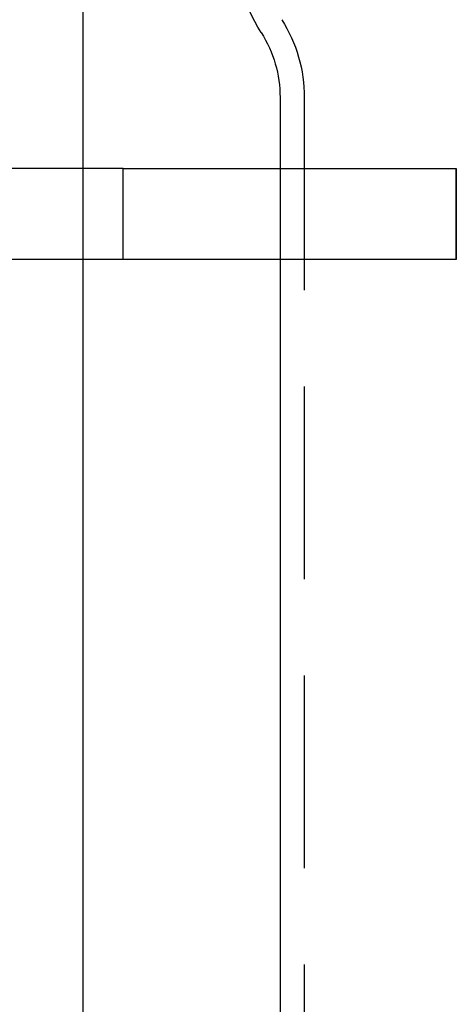
# Model space of a CAD drawing. Extents: x -3162 to -2528, y -385 to 326.
# Drawn here: x -3116 to -3087, y 201 to 266 of the extents above; entities that cross this region are included whole.
import ezdxf

# ---------------------------------------------------------------- set-up
doc = ezdxf.new("R2010")
doc.units = 0
doc.header["$LTSCALE"] = 2
doc.linetypes.add('VERDECKT', pattern=[9.525, 6.35, -3.175])
doc.layers.get('0').update_dxf_attribs({"linetype": 'CONTINUOUS'})
doc.layers.add('STEMPEL', color=3, linetype='CONTINUOUS')

# ---------------------------------------------------------------- blocks, each defined once
blk = doc.blocks.new('A$CB92B4495')
at = {"extrusion": (0, 1, -2e-16)}
for p, q in [((-2973.697, 424.192), (-2973.697, 446.692)), ((-2960.697, 428.877), (-2960.697, 424.192)), ((-2971.059, 424.192), (-3018.647, 424.192)), ((-2971.059, 424.192), (-2949.064, 424.192)), ((-2971.059, 418.192), (-2971.059, 424.192)), ((-2971.059, 418.192), (-3018.647, 418.192)), ((-2973.697, 333.692), (-2973.697, 418.192)), ((-2949.064, 418.192), (-2971.059, 418.192)), ((-2960.697, 418.192), (-2960.697, 192.602))]:
    blk.add_line(p, q, dxfattribs=at)
at = {"color": 1, "linetype": 'VERDECKT', "extrusion": (0, 1, -2e-16)}
for p, q in [((-2959.097, 428.877), (-2959.097, 192.602)), ((-2973.697, 418.192), (-2973.697, 424.192)), ((-2960.697, 424.192), (-2960.697, 418.192)), ((-2949.064, 418.192), (-2949.064, 424.192)), ((-2949.064, 424.192), (-2949.064, 418.192)), ((-2949.064, 424.192), (-2949.064, 424.192)), ((-2949.064, 418.192), (-2949.064, 418.192))]:
    blk.add_line(p, q, dxfattribs=at)
at = {"extrusion": (0, -2e-16, -1)}
for centre, radius, start, end in [((2951.797, 439.572), 12, 327.67194, 360), ((2968.697, 428.877), 8, 147.67194, 180)]:
    blk.add_arc(centre, radius, start, end, dxfattribs=at)
at = {"color": 1, "linetype": 'VERDECKT', "extrusion": (0, -2e-16, -1)}
blk.add_arc((2968.697, 428.877), 9.6, 147.67194, 180, dxfattribs=at)

msp = doc.modelspace()

# ---------------------------------------------------------------- block references
at = {"layer": 'STEMPEL'}
msp.add_blockref('A$CB92B4495', (-138.193, -168.343, 100.159), dxfattribs=at)

doc.saveas('drawing.dxf')
